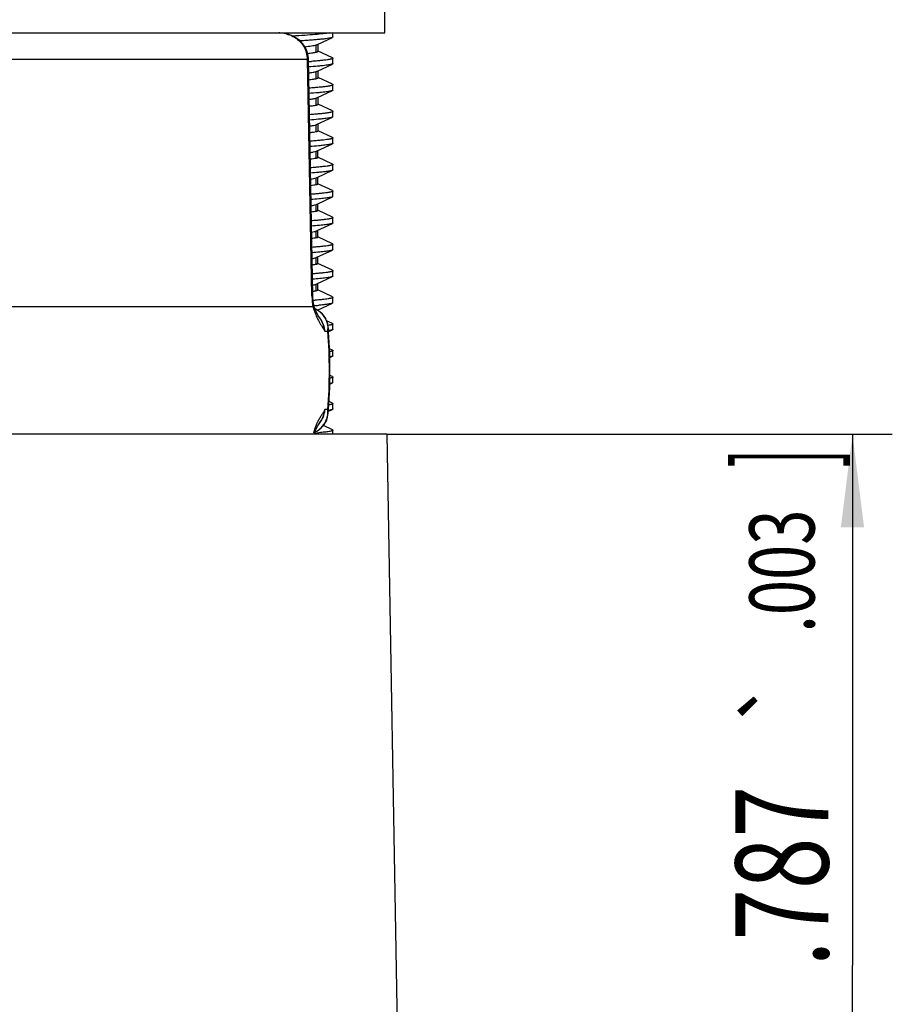
# Model space of a CAD drawing. Units: millimetres. Extents: x 0 to 420, y 0 to 297.
# Drawn here: x 104 to 137, y 180 to 217 of the extents above; entities that cross this region are included whole.
import ezdxf
from ezdxf.enums import TextEntityAlignment as Align

# ---------------------------------------------------------------- set-up
doc = ezdxf.new("R2010")
doc.units = ezdxf.units.MM
doc.header["$LTSCALE"] = 23.1
doc.layers.get('0').update_dxf_attribs({"linetype": 'CONTINUOUS'})
for name, color, linetype in [('AUSFORMSCHRAEGEN', 7, 'CONTINUOUS'), ('RUNDUNGEN', 7, 'CONTINUOUS'), ('ZEICHNUNGSBEMASSUNGEN', 7, 'CONTINUOUS')]:
    doc.layers.add(name, color=color, linetype=linetype)
doc.styles.get("Standard").update_dxf_attribs({"font": 'txt', "width": 0.7})
doc.styles.add('TEXTSTYLE_3', font='gdt', dxfattribs={"width": 0.7})
doc.dimstyles.new('DIMSTYLE_8', dxfattribs={"dimtxt": 3.5, "dimasz": 3.5, "dimexe": 0.18, "dimexo": 0.0625, "dimgap": 0.09, "dimtad": 1, "dimdec": 4, "dimlfac": 0.5, "dimdsep": 46, "dimtxsty": 'STANDARD', "dimblk": '_FILLED', "dimblk1": '_FILLED', "dimblk2": '_FILLED', "dimcen": 0.09, "dimclrt": 5, "dimadec": 0, "dimazin": 0, "dimtol": 1, "dimtp": 0.1, "dimtm": 0.1, "dimtfac": 1, "dimtdec": 4, "dimtofl": 0, "dimtmove": 0, "dimatfit": 3, "dimldrblk": '_FILLED', "dimfxl": 1, "dimtolj": 1, "dimarcsym": 0})

# ---------------------------------------------------------------- blocks, each defined once
blk = doc.blocks.new('_FILLED')
at = {"color": 0, "linetype": 'BYBLOCK'}
blk.add_solid([(0, 0), (-1, 0.125), (-1, -0.125)], dxfattribs=at)
blk = doc.blocks.new('*D11')
at = {"layer": 'ZEICHNUNGSBEMASSUNGEN', "color": 2, "linetype": 'CONTINUOUS'}
for p, q in [((117.813, 201.709), (136.848, 201.709)), ((135.348, 201.709), (135.348, 181.709)), ((135.348, 161.709), (135.348, 181.709)), ((116.591, 161.709), (136.848, 161.709))]:
    blk.add_line(p, q, dxfattribs=at)
at = {"layer": 'ZEICHNUNGSBEMASSUNGEN', "color": 2, "linetype": 'CONTINUOUS', "xscale": 3.5, "yscale": 3.5, "zscale": 3.5}
for p, rotation in [((135.348, 201.709), 90), ((135.348, 161.709), 270)]:
    blk.add_blockref('_FILLED', p, dxfattribs=dict(at, rotation=rotation))
at = {"layer": 'ZEICHNUNGSBEMASSUNGEN', "color": 5, "linetype": 'CONTINUOUS', "oblique": 15}
for s, height, width, p in [(']', 3.5, 0.428571, (134.443, 200.805)), ('.003', 2.45, 0.714286, (133.918, 196.555)), ('.787', 3.5, 0.732143, (134.443, 185.072)), ('[', 3.5, 0.428571, (134.443, 179.197)), ('0,1', 2.45, 0.642857, (133.918, 172.584)), ('20', 3.5, 0.785714, (134.443, 164.614))]:
    blk.add_text(s, height=height, rotation=90, dxfattribs=dict(at, width=width)).set_placement(p, align=Align.CENTER)
at = {"layer": 'ZEICHNUNGSBEMASSUNGEN', "color": 5, "linetype": 'CONTINUOUS', "style": 'TEXTSTYLE_3', "oblique": 15}
for p in [(133.918, 191.626), (133.918, 168.793)]:
    blk.add_text('`', height=2.45, rotation=90, dxfattribs=at).set_placement(p, align=Align.CENTER)

msp = doc.modelspace()

# ---------------------------------------------------------------- linework, layer by layer
at = {"color": 7, "linetype": 'CONTINUOUS'}
for p, q in [((117.73671, 216.80934), (117.73671, 217.80934)), ((71.73671, 216.80934), (117.73671, 216.80934)), ((115.78671, 216.65934), (115.78671, 216.80934)), ((115.20907, 216.37863), (115.76716, 216.64101)), ((115.76716, 215.87767), (115.20844, 216.14035)), ((115.23319, 216.11745), (115.23375, 216.39025)), ((115.78671, 215.65934), (115.78671, 215.85934)), ((115.20642, 215.37738), (115.76716, 215.64101)), ((115.2311, 215.11842), (115.23167, 215.38927)), ((115.76716, 214.87767), (115.23113, 215.12966)), ((115.20374, 214.37612), (115.76716, 214.64101)), ((115.78671, 214.65934), (115.78671, 214.85934)), ((115.22902, 214.11939), (115.22958, 214.38829)), ((115.76716, 213.87767), (115.22905, 214.13064)), ((115.78671, 213.65934), (115.78671, 213.85934)), ((115.20104, 213.37485), (115.76716, 213.64101)), ((115.22694, 213.12036), (115.2275, 213.38731)), ((115.76716, 212.87767), (115.22697, 213.13163)), ((115.78671, 212.65934), (115.78671, 212.85934)), ((115.19831, 212.37356), (115.76716, 212.64101)), ((115.22486, 212.12133), (115.22541, 212.38632)), ((115.76716, 211.87767), (115.22488, 212.13261)), ((115.19556, 211.37226), (115.76716, 211.64101)), ((115.78671, 211.65934), (115.78671, 211.85934)), ((115.22278, 211.1223), (115.22333, 211.38534)), ((115.76716, 210.87767), (115.2228, 211.13359)), ((115.78671, 210.65934), (115.78671, 210.85934)), ((115.19277, 210.37095), (115.76716, 210.64101)), ((115.2207, 210.12327), (115.22124, 210.38436)), ((115.76716, 209.87767), (115.22072, 210.13456)), ((115.78671, 209.65934), (115.78671, 209.85934)), ((115.18995, 209.36962), (115.76716, 209.64101)), ((115.21862, 209.12425), (115.21916, 209.38337)), ((115.76716, 208.87767), (115.21864, 209.13555)), ((115.1871, 208.36828), (115.76716, 208.64101)), ((115.76716, 208.87767), (115.78671, 208.85934)), ((115.78671, 208.65934), (115.78671, 208.85934)), ((115.15208, 208.35431), (115.1871, 208.36851)), ((115.21654, 208.12522), (115.21707, 208.38239)), ((115.76716, 207.87767), (115.21656, 208.13653)), ((115.18422, 207.36692), (115.76716, 207.64101)), ((115.78671, 207.65934), (115.78671, 207.85934)), ((115.15177, 207.35377), (115.18421, 207.36711)), ((115.21445, 207.12619), (115.21499, 207.38141)), ((115.76716, 206.87767), (115.21448, 207.13751)), ((115.78671, 206.65934), (115.78671, 206.85934)), ((115.07991, 206.74684), (115.04117, 206.74366)), ((115.07991, 206.54684), (115.07238, 206.54622)), ((115.21076, 206.37942), (115.76716, 206.64101)), ((115.76716, 205.87767), (115.54956, 205.97987)), ((115.78671, 205.65934), (115.78671, 205.85934)), ((115.62444, 205.57398), (115.76716, 205.64101)), ((115.76716, 204.87767), (115.66051, 204.92775)), ((115.67144, 204.59606), (115.76716, 204.64101)), ((115.78671, 204.65934), (115.78671, 204.85934)), ((115.76716, 203.87767), (115.67722, 203.9199)), ((115.78671, 203.65934), (115.78671, 203.85934)), ((115.6708, 203.59576), (115.76716, 203.64101)), ((115.76716, 202.87767), (115.64295, 202.936)), ((115.78671, 202.65934), (115.78671, 202.85934)), ((115.61882, 202.57134), (115.76716, 202.64101)), ((115.76716, 201.87767), (115.42913, 202.03649)), ((115.78671, 201.70934), (115.78671, 201.85934))]:
    msp.add_line(p, q, dxfattribs=at)
at = {"color": 9, "linetype": 'CONTINUOUS'}
for p, q in [((115.15441, 216.07856), (115.15449, 216.35995)), ((115.15411, 215.08106), (115.15419, 215.35912)), ((115.15381, 214.08354), (115.15389, 214.35833)), ((115.15351, 213.08598), (115.15359, 213.35758)), ((115.1532, 212.0884), (115.15329, 212.35685)), ((115.1529, 211.09079), (115.15298, 211.35617)), ((115.1526, 210.09315), (115.15268, 210.35551)), ((115.1523, 209.09548), (115.15238, 209.3549)), ((115.152, 208.09777), (115.15208, 208.35431)), ((115.1517, 207.10004), (115.15177, 207.35377))]:
    msp.add_line(p, q, dxfattribs=at)
at = {"color": 7, "linetype": 'CONTINUOUS'}
for centre, radius, start, end in [((112.88294, 242.4577), 26.80109, 274.254147, 274.492511), ((115.71162, 211.75964), 0.13099, 292.518378, 295.087984), ((114.55332, 211.35017), 4.29258, 276.372567, 277.0232), ((113.81387, 221.89724), 15.40252, 274.714835, 275.367997), ((115.71424, 206.75387), 0.12465, 293.340499, 295.120955), ((113.85613, 216.62931), 14.93269, 274.765884, 275.406425)]:
    msp.add_arc(centre, radius, start, end, dxfattribs=at)
for points, knots in [([(115.64233, 216.80934), (115.61021, 216.80373), (115.53802, 216.79303), (115.36384, 216.77198), (115.0935, 216.74699), (114.71311, 216.71832), (114.43472, 216.70028), (114.28464, 216.69099)], [0, 0, 0, 0, 0.07174986, 0.16054434, 0.38608715, 0.66911423, 1, 1, 1, 1]), ([(115.76715, 216.64101), (115.76017, 216.63773), (115.74325, 216.6316), (115.69892, 216.61955), (115.62396, 216.60551), (115.51159, 216.58945), (115.37027, 216.57329), (115.20154, 216.55698), (115.0072, 216.54062), (114.78935, 216.52422), (114.63648, 216.51371), (114.55651, 216.5084)], [0, 0, 0, 0, 0.01897839, 0.04409899, 0.11295591, 0.20628714, 0.32327789, 0.46271941, 0.62316651, 0.80289999, 1, 1, 1, 1]), ([(115.78671, 216.65934), (115.78671, 216.65588), (115.78271, 216.65029), (115.77524, 216.6451), (115.77008, 216.64238), (115.76715, 216.64101)], [0, 0, 0, 0, 0.37466198, 0.65021205, 1, 1, 1, 1]), ([(114.72934, 216.29307), (114.81464, 216.30262), (114.93222, 216.31698), (115.07375, 216.3411), (115.1302, 216.35339), (115.15449, 216.35995)], [0, 0, 0, 0, 0.59791081, 0.82470587, 1, 1, 1, 1]), ([(115.15441, 216.07856), (115.13552, 216.07396), (115.09268, 216.06524), (114.98821, 216.04808), (114.90243, 216.03735), (114.84066, 216.03019)], [0, 0, 0, 0, 0.18365412, 0.4126627, 1, 1, 1, 1]), ([(115.23319, 216.11745), (115.23318, 216.11374), (115.22919, 216.10778), (115.22157, 216.10207), (115.20856, 216.09487), (115.18591, 216.08678), (115.16593, 216.08136), (115.15441, 216.07856)], [0, 0, 0, 0, 0.12228049, 0.20900685, 0.31793001, 0.60913739, 1, 1, 1, 1]), ([(115.15449, 216.35995), (115.16493, 216.36277), (115.1834, 216.3682), (115.20143, 216.37503), (115.20906, 216.37862)], [0, 0, 0, 0, 0.56192614, 1, 1, 1, 1]), ([(115.78671, 215.85934), (115.78671, 215.8566), (115.78423, 215.85214), (115.77904, 215.84768), (115.77041, 215.84218), (115.75529, 215.83573), (115.7322, 215.8284), (115.70269, 215.82103), (115.66682, 215.81361), (115.62464, 215.80617), (115.55614, 215.79562), (115.45547, 215.78276), (115.31728, 215.76795), (115.15695, 215.7531), (115.04277, 215.74371), (114.98223, 215.73895)], [0, 0, 0, 0, 0.0100102, 0.01680744, 0.0251909, 0.04721293, 0.07665225, 0.11368088, 0.15831134, 0.21050083, 0.27018269, 0.41158639, 0.58134899, 0.77807105, 1, 1, 1, 1]), ([(115.76715, 215.87767), (115.77008, 215.8763), (115.77524, 215.87357), (115.78271, 215.86839), (115.78671, 215.8628), (115.78671, 215.85934)], [0, 0, 0, 0, 0.34974593, 0.6252799, 1, 1, 1, 1]), ([(115.76716, 215.64101), (115.7615, 215.63835), (115.74817, 215.63329), (115.71418, 215.62333), (115.65803, 215.61157), (115.57487, 215.59817), (115.47119, 215.58468), (115.34777, 215.57109), (115.14661, 215.55182), (114.98651, 215.53906), (114.87397, 215.53067)], [0, 0, 0, 0, 0.02080279, 0.04733904, 0.11781142, 0.21142184, 0.32762101, 0.46564938, 0.62452029, 1, 1, 1, 1]), ([(114.87776, 215.30864), (114.93179, 215.31598), (115.00711, 215.32718), (115.09909, 215.34524), (115.13723, 215.35438), (115.15419, 215.35912)], [0, 0, 0, 0, 0.58177013, 0.81209342, 1, 1, 1, 1]), ([(115.15419, 215.35912), (115.16413, 215.3619), (115.1818, 215.36726), (115.19905, 215.37391), (115.20641, 215.37738)], [0, 0, 0, 0, 0.55925611, 1, 1, 1, 1]), ([(115.7867, 215.65934), (115.7867, 215.65588), (115.78271, 215.65029), (115.77525, 215.6451), (115.77009, 215.64238), (115.76716, 215.64101)], [0, 0, 0, 0, 0.37477061, 0.6501878, 1, 1, 1, 1]), ([(115.15411, 215.08106), (115.13733, 215.07711), (115.09968, 215.06957), (115.00905, 215.05472), (114.93503, 215.04527), (114.88196, 215.03895)], [0, 0, 0, 0, 0.18766784, 0.4179721, 1, 1, 1, 1]), ([(115.2311, 215.11842), (115.2311, 215.11481), (115.2272, 215.10899), (115.21975, 215.10348), (115.20702, 215.09654), (115.18487, 215.08884), (115.16536, 215.08371), (115.15411, 215.08106)], [0, 0, 0, 0, 0.12230059, 0.20894032, 0.31781819, 0.60910415, 1, 1, 1, 1]), ([(115.7867, 214.85934), (115.78671, 214.85641), (115.78386, 214.85163), (115.77807, 214.84697), (115.76835, 214.84112), (115.75137, 214.83431), (115.72546, 214.82653), (115.69234, 214.81873), (115.6521, 214.81087), (115.60481, 214.80298), (115.52807, 214.7918), (115.41546, 214.77817), (115.26113, 214.76249), (115.08248, 214.74675), (114.95541, 214.73678), (114.88812, 214.73172)], [0, 0, 0, 0, 0.00960548, 0.01628194, 0.02459358, 0.0465797, 0.07607312, 0.11321998, 0.15803758, 0.21045333, 0.27036762, 0.41220303, 0.58222024, 0.77880499, 1, 1, 1, 1]), ([(115.76715, 214.64101), (115.76157, 214.63839), (115.74846, 214.6334), (115.71506, 214.62356), (115.66, 214.61195), (115.57849, 214.5987), (115.47695, 214.58538), (115.35612, 214.57195), (115.15916, 214.55292), (115.0024, 214.54032), (114.89221, 214.53203)], [0, 0, 0, 0, 0.02092446, 0.0475559, 0.11818403, 0.21181985, 0.3279975, 0.46593779, 0.62469563, 1, 1, 1, 1]), ([(115.78671, 214.65934), (115.78671, 214.65587), (115.78271, 214.65029), (115.77524, 214.6451), (115.77008, 214.64238), (115.76715, 214.64101)], [0, 0, 0, 0, 0.37473713, 0.65026595, 1, 1, 1, 1]), ([(115.76716, 214.87767), (115.77008, 214.8763), (115.77524, 214.87357), (115.7827, 214.86839), (115.7867, 214.8628), (115.7867, 214.85934)], [0, 0, 0, 0, 0.34969575, 0.62514093, 1, 1, 1, 1]), ([(114.89658, 214.30891), (114.94664, 214.31609), (115.0166, 214.32711), (115.1022, 214.34477), (115.13793, 214.35372), (115.15389, 214.35833)], [0, 0, 0, 0, 0.57875072, 0.80987728, 1, 1, 1, 1]), ([(115.15389, 214.35833), (115.15885, 214.35977), (115.17573, 214.36488), (115.19244, 214.37079), (115.20374, 214.37612)], [0, 0, 0, 0, 0.29255282, 1, 1, 1, 1]), ([(115.15381, 214.08354), (115.11874, 214.07556), (115.03421, 214.06158), (114.94933, 214.05078), (114.90006, 214.04495)], [0, 0, 0, 0, 0.42027748, 1, 1, 1, 1]), ([(115.7867, 213.85934), (115.7867, 213.85645), (115.78393, 213.85174), (115.77827, 213.84711), (115.76876, 213.84133), (115.75215, 213.83459), (115.72679, 213.8269), (115.6944, 213.81918), (115.65503, 213.8114), (115.60874, 213.8036), (115.53364, 213.79254), (115.42338, 213.77906), (115.27225, 213.76355), (115.09721, 213.74798), (114.97268, 213.73812), (114.90671, 213.73313)], [0, 0, 0, 0, 0.00967948, 0.01637178, 0.02468991, 0.04668378, 0.07617557, 0.11329408, 0.15806023, 0.21043682, 0.27031598, 0.41204731, 0.58202934, 0.77863126, 1, 1, 1, 1]), ([(115.22902, 214.11939), (115.22902, 214.11587), (115.2253, 214.11016), (115.21795, 214.10486), (115.20548, 214.09823), (115.18385, 214.09085), (115.16479, 214.08604), (115.15381, 214.08354)], [0, 0, 0, 0, 0.12226632, 0.20891077, 0.31793853, 0.6091283, 1, 1, 1, 1]), ([(115.76716, 213.87767), (115.77009, 213.8763), (115.77525, 213.87358), (115.78271, 213.86839), (115.7867, 213.8628), (115.7867, 213.85934)], [0, 0, 0, 0, 0.34991762, 0.62534947, 1, 1, 1, 1]), ([(115.76716, 213.64101), (115.76166, 213.63842), (115.74874, 213.6335), (115.71595, 213.62379), (115.66196, 213.61232), (115.58211, 213.59925), (115.48271, 213.58608), (115.36446, 213.57282), (115.1717, 213.55403), (115.01828, 213.54159), (114.91041, 213.53341)], [0, 0, 0, 0, 0.02107263, 0.04782137, 0.11856405, 0.21226109, 0.32838938, 0.46624094, 0.6248793, 1, 1, 1, 1]), ([(115.7867, 213.65934), (115.7867, 213.65588), (115.78271, 213.65029), (115.77525, 213.6451), (115.77009, 213.64238), (115.76716, 213.64101)], [0, 0, 0, 0, 0.37469915, 0.65011755, 1, 1, 1, 1]), ([(114.91323, 213.30912), (114.95982, 213.31618), (115.04045, 213.32976), (115.12039, 213.34765), (115.15359, 213.35758)], [0, 0, 0, 0, 0.57622909, 1, 1, 1, 1]), ([(115.15351, 213.08598), (115.12099, 213.07886), (115.04331, 213.06633), (114.96534, 213.05639), (114.92034, 213.05105)], [0, 0, 0, 0, 0.42348033, 1, 1, 1, 1]), ([(115.22694, 213.12036), (115.22693, 213.11693), (115.22331, 213.11137), (115.21612, 213.10626), (115.20394, 213.09989), (115.18282, 213.09287), (115.16422, 213.08833), (115.15351, 213.08598)], [0, 0, 0, 0, 0.12227321, 0.20882809, 0.31780558, 0.60901908, 1, 1, 1, 1]), ([(115.15359, 213.35758), (115.15828, 213.35898), (115.17434, 213.364), (115.19023, 213.36976), (115.20104, 213.37485)], [0, 0, 0, 0, 0.29060192, 1, 1, 1, 1]), ([(115.78671, 212.85934), (115.78671, 212.85648), (115.784, 212.85183), (115.77844, 212.84724), (115.76914, 212.84152), (115.75288, 212.83485), (115.72805, 212.82723), (115.69632, 212.8196), (115.65776, 212.8119), (115.61243, 212.80418), (115.53885, 212.79324), (115.43081, 212.7799), (115.28267, 212.76455), (115.11103, 212.74915), (114.98888, 212.73939), (114.92417, 212.73445)], [0, 0, 0, 0, 0.00975361, 0.01647414, 0.02481063, 0.04680436, 0.07627174, 0.11337434, 0.15812009, 0.21044724, 0.27027127, 0.41194599, 0.58186873, 0.77851463, 1, 1, 1, 1]), ([(115.76715, 212.87767), (115.77008, 212.8763), (115.77524, 212.87357), (115.7827, 212.86839), (115.78671, 212.8628), (115.78671, 212.85934)], [0, 0, 0, 0, 0.34968079, 0.62517019, 1, 1, 1, 1]), ([(115.76715, 212.64101), (115.76173, 212.63846), (115.74903, 212.6336), (115.71681, 212.62402), (115.66385, 212.61269), (115.5856, 212.59977), (115.48825, 212.58677), (115.37249, 212.57367), (115.18379, 212.55511), (115.03359, 212.54282), (114.92799, 212.53474)], [0, 0, 0, 0, 0.02119697, 0.04804487, 0.11895044, 0.21267934, 0.32878876, 0.4665618, 0.62508291, 1, 1, 1, 1]), ([(114.93398, 212.31024), (114.97624, 212.31705), (115.04985, 212.33019), (115.12274, 212.34742), (115.15329, 212.35685)], [0, 0, 0, 0, 0.57241542, 1, 1, 1, 1]), ([(115.15329, 212.35685), (115.1577, 212.35822), (115.17294, 212.36312), (115.188, 212.36871), (115.19831, 212.37356)], [0, 0, 0, 0, 0.28868422, 1, 1, 1, 1]), ([(115.78671, 212.65934), (115.78671, 212.65588), (115.78271, 212.65029), (115.77524, 212.6451), (115.77008, 212.64238), (115.76715, 212.64101)], [0, 0, 0, 0, 0.37470657, 0.6502456, 1, 1, 1, 1]), ([(115.1532, 212.0884), (115.12302, 212.08206), (115.05152, 212.07075), (114.97977, 212.06171), (114.93857, 212.05685)], [0, 0, 0, 0, 0.42642936, 1, 1, 1, 1]), ([(115.22486, 212.12133), (115.22485, 212.11799), (115.22125, 212.11262), (115.21427, 212.10766), (115.2024, 212.10152), (115.18179, 212.09489), (115.16365, 212.0906), (115.1532, 212.0884)], [0, 0, 0, 0, 0.12234521, 0.20873056, 0.31744025, 0.60871325, 1, 1, 1, 1]), ([(115.7867, 211.85934), (115.7867, 211.85652), (115.78408, 211.85194), (115.77865, 211.84739), (115.76958, 211.84174), (115.75371, 211.83515), (115.72948, 211.82763), (115.69852, 211.82009), (115.66089, 211.81249), (115.61664, 211.80486), (115.54482, 211.79405), (115.43931, 211.78088), (115.2946, 211.76571), (115.12685, 211.7505), (115.00744, 211.74087), (114.94416, 211.73599)], [0, 0, 0, 0, 0.00983756, 0.01657773, 0.02492355, 0.04692632, 0.0763981, 0.1134717, 0.15816386, 0.21044419, 0.27023445, 0.41180121, 0.58168493, 0.77834599, 1, 1, 1, 1]), ([(115.76179, 211.63864), (115.74881, 211.63324), (115.71589, 211.62375), (115.65702, 211.61142), (115.57998, 211.59899), (115.4853, 211.58643), (115.37353, 211.5738), (115.19259, 211.55594), (115.04881, 211.54407), (114.94787, 211.53627)], [0, 0, 0, 0, 0.05133217, 0.12458123, 0.21966894, 0.3361333, 0.47329361, 0.63034792, 1, 1, 1, 1]), ([(115.76716, 211.87767), (115.77008, 211.8763), (115.77525, 211.87357), (115.78271, 211.86839), (115.7867, 211.8628), (115.7867, 211.85934)], [0, 0, 0, 0, 0.34992503, 0.62543881, 1, 1, 1, 1]), ([(115.7867, 211.65934), (115.7867, 211.65588), (115.7827, 211.65029), (115.77525, 211.6451), (115.77009, 211.64238), (115.76716, 211.64101)], [0, 0, 0, 0, 0.37483521, 0.65026239, 1, 1, 1, 1]), ([(114.95188, 211.31121), (114.99042, 211.3178), (115.05796, 211.33057), (115.12476, 211.34716), (115.15298, 211.35617)], [0, 0, 0, 0, 0.56900018, 1, 1, 1, 1]), ([(115.15298, 211.35617), (115.15713, 211.35749), (115.17153, 211.36226), (115.18576, 211.36765), (115.19555, 211.37226)], [0, 0, 0, 0, 0.28680884, 1, 1, 1, 1]), ([(115.1529, 211.09079), (115.12502, 211.08518), (115.05954, 211.07505), (114.99383, 211.06688), (114.95632, 211.06248)], [0, 0, 0, 0, 0.42955884, 1, 1, 1, 1]), ([(115.7867, 210.85934), (115.78671, 210.85656), (115.78416, 210.85203), (115.77884, 210.84753), (115.76998, 210.84195), (115.75447, 210.83543), (115.73079, 210.828), (115.70054, 210.82054), (115.66375, 210.81303), (115.6205, 210.80549), (115.55028, 210.7948), (115.44711, 210.78178), (115.30555, 210.76679), (115.14138, 210.75175), (115.0245, 210.74223), (114.96253, 210.73741)], [0, 0, 0, 0, 0.00991387, 0.01668232, 0.02505153, 0.04707317, 0.07652228, 0.1135607, 0.15822981, 0.21047712, 0.27020965, 0.4116903, 0.58152243, 0.7782055, 1, 1, 1, 1]), ([(115.22278, 211.1223), (115.22277, 211.11906), (115.21926, 211.11382), (115.21245, 211.10905), (115.20087, 211.10316), (115.18077, 211.09687), (115.16309, 211.09284), (115.1529, 211.09079)], [0, 0, 0, 0, 0.12235473, 0.20865625, 0.31729803, 0.60848623, 1, 1, 1, 1]), ([(115.76716, 210.87767), (115.77008, 210.8763), (115.77524, 210.87357), (115.7827, 210.86839), (115.7867, 210.8628), (115.7867, 210.85934)], [0, 0, 0, 0, 0.34970258, 0.62514146, 1, 1, 1, 1]), ([(115.75424, 210.63571), (115.74048, 210.63069), (115.70678, 210.62162), (115.64751, 210.60977), (115.57164, 210.59782), (115.47963, 210.58576), (115.37198, 210.57367), (115.19917, 210.55658), (115.06217, 210.54518), (114.96614, 210.53769)], [0, 0, 0, 0, 0.05525178, 0.13132337, 0.22802268, 0.3449069, 0.48138627, 0.6366594, 1, 1, 1, 1]), ([(115.76715, 210.64101), (115.76618, 210.64055), (115.76194, 210.63863), (115.7576, 210.63693), (115.75424, 210.63571)], [0, 0, 0, 0, 0.22997577, 1, 1, 1, 1]), ([(115.7867, 210.65934), (115.78671, 210.65588), (115.78271, 210.65029), (115.77525, 210.6451), (115.77008, 210.64238), (115.76715, 210.64101)], [0, 0, 0, 0, 0.37456059, 0.65010714, 1, 1, 1, 1]), ([(114.96933, 210.3124), (115.00427, 210.31875), (115.06587, 210.3311), (115.12675, 210.34698), (115.15268, 210.35551)], [0, 0, 0, 0, 0.56538637, 1, 1, 1, 1]), ([(115.2207, 210.12327), (115.22069, 210.12012), (115.21728, 210.11503), (115.21062, 210.11044), (115.19933, 210.10479), (115.17975, 210.09882), (115.16253, 210.09505), (115.1526, 210.09315)], [0, 0, 0, 0, 0.12236151, 0.20857906, 0.31714645, 0.60821177, 1, 1, 1, 1]), ([(115.15268, 210.35551), (115.15656, 210.35679), (115.17011, 210.36141), (115.1835, 210.36658), (115.19277, 210.37095)], [0, 0, 0, 0, 0.28494384, 1, 1, 1, 1]), ([(115.1526, 210.09315), (115.12686, 210.08821), (115.06693, 210.07914), (115.00682, 210.07177), (114.97268, 210.06782)], [0, 0, 0, 0, 0.43276315, 1, 1, 1, 1]), ([(115.78671, 209.85934), (115.7867, 209.85659), (115.78422, 209.85212), (115.77901, 209.84766), (115.77034, 209.84215), (115.75517, 209.83569), (115.732, 209.82834), (115.70238, 209.82096), (115.66637, 209.81353), (115.62404, 209.80607), (115.55529, 209.7955), (115.45425, 209.78262), (115.31558, 209.76779), (115.1547, 209.75291), (115.04013, 209.74349), (114.97937, 209.73873)], [0, 0, 0, 0, 0.00999714, 0.01678913, 0.02516836, 0.04718643, 0.07662982, 0.11366104, 0.15829288, 0.21048759, 0.27018302, 0.41160652, 0.58136079, 0.77804322, 1, 1, 1, 1]), ([(115.76715, 209.87767), (115.77008, 209.8763), (115.77524, 209.87357), (115.78271, 209.86839), (115.78671, 209.8628), (115.78671, 209.85934)], [0, 0, 0, 0, 0.34980355, 0.625358, 1, 1, 1, 1]), ([(115.76715, 209.64101), (115.75548, 209.63552), (115.72498, 209.62605), (115.66981, 209.61381), (115.5965, 209.60145), (115.50559, 209.58894), (115.39757, 209.57637), (115.22155, 209.55854), (115.08142, 209.54675), (114.98288, 209.539)], [0, 0, 0, 0, 0.04882584, 0.1202041, 0.21409834, 0.3301435, 0.46763897, 0.62576444, 1, 1, 1, 1]), ([(115.78671, 209.65934), (115.7867, 209.65587), (115.7827, 209.65029), (115.77524, 209.6451), (115.77008, 209.64238), (115.76715, 209.64101)], [0, 0, 0, 0, 0.37486006, 0.65033078, 1, 1, 1, 1]), ([(114.98727, 209.31402), (115.01852, 209.32009), (115.07402, 209.33189), (115.12881, 209.3469), (115.15238, 209.3549)], [0, 0, 0, 0, 0.56127509, 1, 1, 1, 1]), ([(115.1523, 209.09548), (115.12904, 209.09124), (115.07547, 209.08335), (115.02173, 209.07685), (114.99143, 209.07337)], [0, 0, 0, 0, 0.43666501, 1, 1, 1, 1]), ([(115.21858, 209.12426), (115.21857, 209.12283), (115.21771, 209.11967), (115.2142, 209.11557), (115.20877, 209.11178), (115.19777, 209.10648), (115.17871, 209.10072), (115.16196, 209.09723), (115.1523, 209.09548)], [0, 0, 0, 0, 0.05717532, 0.12471136, 0.21073932, 0.31921858, 0.6092467, 1, 1, 1, 1]), ([(115.15238, 209.3549), (115.15599, 209.35612), (115.16868, 209.36057), (115.18122, 209.36551), (115.18995, 209.36962)], [0, 0, 0, 0, 0.28307394, 1, 1, 1, 1]), ([(115.7867, 208.85934), (115.7867, 208.85664), (115.7843, 208.85223), (115.77921, 208.84781), (115.77076, 208.84236), (115.75595, 208.83599), (115.73334, 208.82873), (115.70445, 208.82144), (115.66933, 208.81409), (115.62802, 208.80673), (115.56092, 208.79629), (115.46229, 208.78356), (115.32687, 208.76892), (115.16968, 208.75422), (115.05773, 208.74493), (114.99835, 208.74022)], [0, 0, 0, 0, 0.0100798, 0.01689525, 0.02529281, 0.04734033, 0.07678202, 0.1137764, 0.15836492, 0.21052959, 0.27018241, 0.41148471, 0.58122078, 0.77793762, 1, 1, 1, 1]), ([(115.76716, 208.64101), (115.75569, 208.63563), (115.72584, 208.62629), (115.67189, 208.61422), (115.60033, 208.60205), (115.51167, 208.58972), (115.40636, 208.57734), (115.23478, 208.55977), (115.09818, 208.54815), (115.00213, 208.54052)], [0, 0, 0, 0, 0.04914758, 0.1206858, 0.21466786, 0.33066205, 0.46806087, 0.62607816, 1, 1, 1, 1]), ([(115.7867, 208.65934), (115.7867, 208.65588), (115.78271, 208.65029), (115.77525, 208.6451), (115.77009, 208.64238), (115.76716, 208.64101)], [0, 0, 0, 0, 0.37464974, 0.65008072, 1, 1, 1, 1]), ([(115.00642, 208.31623), (115.03379, 208.32192), (115.08276, 208.33305), (115.13107, 208.34697), (115.15208, 208.35431)], [0, 0, 0, 0, 0.55671082, 1, 1, 1, 1]), ([(115.152, 208.09777), (115.13137, 208.09422), (115.08441, 208.08748), (115.03731, 208.08185), (115.01098, 208.07886)], [0, 0, 0, 0, 0.44126929, 1, 1, 1, 1]), ([(115.21648, 208.12524), (115.21648, 208.12384), (115.21564, 208.12077), (115.21223, 208.1168), (115.20695, 208.11316), (115.19625, 208.10808), (115.1777, 208.10263), (115.1614, 208.09939), (115.152, 208.09777)], [0, 0, 0, 0, 0.05727991, 0.1247332, 0.21060117, 0.31891441, 0.60880852, 1, 1, 1, 1]), ([(115.78671, 207.85934), (115.78671, 207.85667), (115.78437, 207.85233), (115.7794, 207.84796), (115.77117, 207.84259), (115.75675, 207.83629), (115.73472, 207.82912), (115.70655, 207.82192), (115.67231, 207.81468), (115.63204, 207.80741), (115.56663, 207.7971), (115.47044, 207.78454), (115.33832, 207.77008), (115.1849, 207.75557), (115.0756, 207.7464), (115.01762, 207.74176)], [0, 0, 0, 0, 0.01017867, 0.01703094, 0.02545213, 0.04750611, 0.07692681, 0.11390398, 0.1584724, 0.21058695, 0.2701767, 0.41140357, 0.58106599, 0.77781056, 1, 1, 1, 1]), ([(115.76715, 207.64101), (115.75591, 207.63573), (115.7267, 207.62653), (115.67396, 207.61465), (115.60414, 207.60264), (115.51771, 207.5905), (115.41511, 207.57831), (115.24794, 207.561), (115.11487, 207.54957), (115.02128, 207.54205)], [0, 0, 0, 0, 0.04944069, 0.12119095, 0.21523331, 0.33120336, 0.46851783, 0.62637141, 1, 1, 1, 1]), ([(115.76715, 207.87767), (115.77008, 207.8763), (115.77524, 207.87357), (115.7827, 207.86839), (115.78671, 207.8628), (115.78671, 207.85934)], [0, 0, 0, 0, 0.34968668, 0.62518383, 1, 1, 1, 1]), ([(115.78671, 207.65934), (115.78671, 207.65587), (115.78271, 207.65029), (115.77524, 207.6451), (115.77008, 207.64238), (115.76715, 207.64101)], [0, 0, 0, 0, 0.37473282, 0.65026366, 1, 1, 1, 1]), ([(115.02542, 207.31884), (115.04895, 207.32411), (115.09144, 207.33443), (115.13333, 207.34713), (115.15177, 207.35377)], [0, 0, 0, 0, 0.55160407, 1, 1, 1, 1]), ([(115.1517, 207.10004), (115.1463, 207.09916), (115.12185, 207.09538), (115.09731, 207.09217), (115.07818, 207.08981)], [0, 0, 0, 0, 0.22098826, 1, 1, 1, 1]), ([(115.7867, 206.85934), (115.7867, 206.85328), (115.77555, 206.84464), (115.75953, 206.83742), (115.73903, 206.83039), (115.71334, 206.82356), (115.68192, 206.8166), (115.64502, 206.80965), (115.58501, 206.79979), (115.4967, 206.78776), (115.37526, 206.77393), (115.23404, 206.76005), (115.13336, 206.75128), (115.07991, 206.74684)], [0, 0, 0, 0, 0.02515119, 0.0472858, 0.07673423, 0.11367551, 0.15815437, 0.2101613, 0.2696553, 0.41069139, 0.5802832, 0.77722955, 1, 1, 1, 1]), ([(115.21445, 207.12619), (115.21445, 207.1233), (115.21131, 207.11864), (115.20514, 207.11457), (115.19474, 207.10963), (115.1767, 207.10455), (115.16085, 207.10153), (115.1517, 207.10004)], [0, 0, 0, 0, 0.12236466, 0.2083243, 0.3166265, 0.60711737, 1, 1, 1, 1]), ([(115.76716, 206.87767), (115.77008, 206.8763), (115.77525, 206.87358), (115.78271, 206.86839), (115.7867, 206.8628), (115.7867, 206.85934)], [0, 0, 0, 0, 0.34993204, 0.62542769, 1, 1, 1, 1]), ([(115.76363, 206.63942), (115.75466, 206.63554), (115.73278, 206.62841), (115.69438, 206.61905), (115.64553, 206.60961), (115.5602, 206.59591), (115.42885, 206.57947), (115.31705, 206.56813), (115.25481, 206.56227)], [0, 0, 0, 0, 0.0568513, 0.13348125, 0.22996871, 0.34618508, 0.63628151, 1, 1, 1, 1]), ([(115.7867, 206.65934), (115.7867, 206.65588), (115.78271, 206.65029), (115.77525, 206.6451), (115.77009, 206.64238), (115.76716, 206.64101)], [0, 0, 0, 0, 0.37482223, 0.65024536, 1, 1, 1, 1]), ([(115.78671, 205.85934), (115.78671, 205.85321), (115.77531, 205.8445), (115.75906, 205.83723), (115.73821, 205.83014), (115.7121, 205.82325), (115.66592, 205.81313), (115.62829, 205.80678), (115.60132, 205.80262)], [0, 0, 0, 0, 0.09294606, 0.17505304, 0.28425007, 0.42124602, 0.58627995, 1, 1, 1, 1]), ([(115.76716, 205.87767), (115.77008, 205.8763), (115.77524, 205.87357), (115.7827, 205.86839), (115.7867, 205.8628), (115.78671, 205.85934)], [0, 0, 0, 0, 0.34969835, 0.62514641, 1, 1, 1, 1]), ([(115.76715, 205.64101), (115.75969, 205.63751), (115.74147, 205.63102), (115.69334, 205.61824), (115.65237, 205.61088), (115.62225, 205.60595)], [0, 0, 0, 0, 0.16546218, 0.38701243, 1, 1, 1, 1]), ([(115.78671, 205.65934), (115.78671, 205.65588), (115.78271, 205.65029), (115.77524, 205.6451), (115.77008, 205.64238), (115.76715, 205.64101)], [0, 0, 0, 0, 0.37455357, 0.65011983, 1, 1, 1, 1]), ([(115.78671, 204.85934), (115.7867, 204.85481), (115.78003, 204.8478), (115.7691, 204.8417), (115.75583, 204.83604), (115.73905, 204.83052), (115.70948, 204.82243), (115.68526, 204.81735), (115.66791, 204.81402)], [0, 0, 0, 0, 0.10396304, 0.18753112, 0.29640994, 0.43178038, 0.59412648, 1, 1, 1, 1]), ([(115.76716, 204.64101), (115.75522, 204.6354), (115.72392, 204.62576), (115.69216, 204.61877), (115.67316, 204.61504)], [0, 0, 0, 0, 0.40512266, 1, 1, 1, 1]), ([(115.76715, 204.87767), (115.77008, 204.8763), (115.77524, 204.87357), (115.78271, 204.86839), (115.78671, 204.8628), (115.78671, 204.85934)], [0, 0, 0, 0, 0.34981921, 0.62537605, 1, 1, 1, 1]), ([(115.78671, 204.65934), (115.7867, 204.65587), (115.7827, 204.65029), (115.77524, 204.6451), (115.77008, 204.64238), (115.76716, 204.64101)], [0, 0, 0, 0, 0.37486448, 0.65032706, 1, 1, 1, 1]), ([(115.7867, 203.85934), (115.7867, 203.85502), (115.78059, 203.84826), (115.77033, 203.84233), (115.75797, 203.83687), (115.74235, 203.83154), (115.71482, 203.82374), (115.69226, 203.81883), (115.6761, 203.81562)], [0, 0, 0, 0, 0.10590503, 0.18982702, 0.29878054, 0.43391132, 0.59571754, 1, 1, 1, 1]), ([(115.76716, 203.87767), (115.77009, 203.8763), (115.77525, 203.87358), (115.78271, 203.86839), (115.7867, 203.8628), (115.7867, 203.85934)], [0, 0, 0, 0, 0.34982024, 0.62523539, 1, 1, 1, 1]), ([(115.76716, 203.64101), (115.7618, 203.63849), (115.74927, 203.63369), (115.71756, 203.62421), (115.69095, 203.61851), (115.67162, 203.61474)], [0, 0, 0, 0, 0.17880106, 0.40474356, 1, 1, 1, 1]), ([(115.7867, 203.65934), (115.7867, 203.65588), (115.78271, 203.65029), (115.77525, 203.6451), (115.77009, 203.64238), (115.76716, 203.64101)], [0, 0, 0, 0, 0.37462771, 0.65007071, 1, 1, 1, 1]), ([(115.78671, 202.85934), (115.78671, 202.85406), (115.7779, 202.84619), (115.76448, 202.83953), (115.74774, 202.83317), (115.72667, 202.82698), (115.68945, 202.8179), (115.65905, 202.8122), (115.63727, 202.80846)], [0, 0, 0, 0, 0.09796111, 0.18066606, 0.28965673, 0.4258802, 0.58971122, 1, 1, 1, 1]), ([(115.76715, 202.87767), (115.77008, 202.8763), (115.77524, 202.87357), (115.7827, 202.86839), (115.78671, 202.8628), (115.78671, 202.85934)], [0, 0, 0, 0, 0.34969468, 0.62519972, 1, 1, 1, 1]), ([(115.76715, 202.64101), (115.75979, 202.63755), (115.74185, 202.63114), (115.6945, 202.61851), (115.65422, 202.61122), (115.62462, 202.60634)], [0, 0, 0, 0, 0.16590234, 0.38766151, 1, 1, 1, 1]), ([(115.78671, 202.65934), (115.78671, 202.65587), (115.78271, 202.65029), (115.77524, 202.6451), (115.77008, 202.64238), (115.76715, 202.64101)], [0, 0, 0, 0, 0.37475831, 0.65028036, 1, 1, 1, 1]), ([(115.64233, 201.80934), (115.58869, 201.79998), (115.46238, 201.78304), (115.33569, 201.76994), (115.26309, 201.76305)], [0, 0, 0, 0, 0.42744984, 1, 1, 1, 1]), ([(115.78671, 201.85934), (115.78671, 201.85419), (115.77827, 201.84644), (115.76525, 201.83987), (115.74905, 201.83362), (115.72867, 201.82753), (115.69272, 201.81861), (115.66336, 201.81301), (115.64233, 201.80934)], [0, 0, 0, 0, 0.09876589, 0.18162355, 0.29076884, 0.42705288, 0.59071374, 1, 1, 1, 1]), ([(115.76715, 201.87767), (115.77008, 201.8763), (115.77525, 201.87357), (115.78271, 201.86839), (115.78671, 201.8628), (115.78671, 201.85934)], [0, 0, 0, 0, 0.34991988, 0.62541482, 1, 1, 1, 1])]:
    msp.add_open_spline(points, degree=3, knots=knots, dxfattribs=at)
at = {"layer": 'AUSFORMSCHRAEGEN', "color": 7, "linetype": 'CONTINUOUS'}
for q in [(71.66036, 201.70934), (118.32985, 172.10236)]:
    msp.add_line((117.81306, 201.70934), q, dxfattribs=at)
at = {"layer": 'RUNDUNGEN', "color": 9, "linetype": 'CONTINUOUS'}
for p, q in [((74.63956, 215.82679), (114.83386, 215.82679)), ((114.99747, 206.92156), (114.83386, 215.82679)), ((114.86485, 215.82938), (114.86614, 215.83041)), ((114.86569, 215.8252), (114.86702, 215.82453)), ((114.99747, 206.92156), (115.03007, 206.92215)), ((115.09771, 206.46639), (115.09814, 206.46515)), ((115.48805, 205.58162), (115.60141, 205.58162)), ((115.60141, 202.63705), (115.48799, 202.63681))]:
    msp.add_line(p, q, dxfattribs=at)
at = {"layer": 'RUNDUNGEN', "color": 7, "linetype": 'CONTINUOUS'}
for p, q in [((114.86509, 215.85984), (114.84785, 215.99714)), ((114.86614, 215.83041), (114.86509, 215.85984)), ((115.03007, 206.92215), (114.86706, 215.82249)), ((74.44236, 206.50948), (115.03106, 206.50942)), ((115.05333, 206.6142), (115.04091, 206.72306)), ((115.05553, 206.59844), (115.05333, 206.6142)), ((115.07606, 206.53225), (115.0566, 206.59875)), ((115.09772, 206.4664), (115.07606, 206.53225)), ((115.12653, 206.38901), (115.09814, 206.46515)), ((115.20631, 206.38261), (115.11091, 206.43091)), ((115.31194, 206.30698), (115.20631, 206.38261)), ((115.40555, 206.21492), (115.31194, 206.30698)), ((115.32953, 206.02659), (115.31675, 206.04657)), ((115.62517, 205.56449), (115.61398, 205.71011)), ((115.67838, 204.10936), (115.67707, 204.33753)), ((115.66768, 203.45701), (115.67689, 203.86623)), ((115.67689, 203.86623), (115.67838, 204.10936)), ((115.65007, 203.04797), (115.66817, 203.47194)), ((115.62407, 202.63929), (115.65087, 203.06289)), ((115.54124, 202.21815), (115.58766, 202.35185)), ((115.61396, 202.50827), (115.62407, 202.63929)), ((115.17991, 201.94813), (115.21088, 202.00516)), ((115.21088, 202.00516), (115.24568, 202.06256)), ((115.24568, 202.06256), (115.32694, 202.18794)), ((115.29265, 201.89585), (115.38969, 201.98598)), ((115.32692, 202.18794), (115.32476, 202.18457)), ((115.08358, 201.70934), (115.09772, 201.75228)), ((115.09761, 201.75198), (115.09772, 201.75228)), ((115.09762, 201.75198), (115.11712, 201.80554)), ((115.11105, 201.78887), (115.18362, 201.8228)), ((115.18362, 201.8228), (115.29265, 201.89585))]:
    msp.add_line(p, q, dxfattribs=at)
for points in [[(114.84785, 215.99714), (114.80712, 216.13611), (114.7438, 216.27107), (114.65934, 216.39627), (114.55574, 216.50746), (114.43279, 216.60556), (114.28854, 216.68895), (114.12592, 216.75305), (113.94733, 216.79436), (113.75276, 216.80934)], [(115.04091, 206.72306), (115.03282, 206.83868), (115.03007, 206.92215)], [(115.19041, 206.25043), (115.15797, 206.31576), (115.12653, 206.38901)], [(115.31675, 206.04657), (115.26388, 206.12764), (115.22384, 206.19151), (115.19041, 206.25043)], [(115.61404, 205.70943), (115.59163, 205.85091), (115.54775, 205.98544), (115.48495, 206.10729), (115.40555, 206.21492)], [(115.67707, 204.33753), (115.66817, 204.74676), (115.65087, 205.1558), (115.62517, 205.56449)], [(115.38969, 201.98598), (115.4728, 202.09243), (115.53917, 202.21348), (115.58673, 202.34834), (115.614, 202.50924)], [(115.42924, 202.03644), (115.47636, 202.09788), (115.54124, 202.21815)], [(115.11712, 201.80554), (115.14878, 201.88259), (115.17991, 201.94813)]]:
    msp.add_lwpolyline(points, dxfattribs=at)
at = {"layer": 'RUNDUNGEN', "color": 9, "linetype": 'CONTINUOUS'}
for centre, radius, start, end in [((113.7507, 215.62794), 1.1814, 81.94882, 89.933438), ((113.75322, 215.64485), 1.1643, 76.18429, 81.95473), ((113.89363, 215.80768), 0.94041, 1.164316, 16.24985), ((118.36296, 206.98372), 3.36606, 181.05817, 182.876687), ((118.29458, 206.97988), 3.29758, 182.869788, 184.685368), ((118.06797, 206.95923), 3.07004, 184.646713, 188.42523), ((118.24324, 207.39208), 3.32125, 195.29, 198.121238), ((114.76346, 205.66717), 0.83914, 60.631073, 65.514563), ((117.67809, 207.2066), 2.72644, 198.110825, 199.154575), ((117.69793, 207.21392), 2.74758, 199.162887, 200.357605), ((114.77084, 205.68006), 0.82429, 44.969956, 60.638851), ((114.49473, 205.48943), 1.00098, 34.054821, 39.87351), ((114.41918, 205.45169), 1.07672, 6.93198, 32.274297), ((114.60805, 205.63783), 0.99494, 356.761335, 2.116544), ((95.73297, 204.10896), 19.92294, 355.76095, 4.239054), ((114.4186, 202.76722), 1.07734, 327.472629, 353.060414), ((114.61581, 202.58138), 0.98717, 355.720929, 3.233094), ((117.53901, 201.06266), 2.57846, 158.256888, 160.893043), ((114.49936, 202.72555), 0.99505, 320.665986, 331.398322), ((118.30067, 200.80893), 3.38133, 161.89053, 163.699858), ((117.67195, 201.01429), 2.71992, 160.846894, 161.885426), ((114.76154, 202.55516), 0.84326, 294.547937, 295.749878), ((114.7691, 202.54063), 0.82689, 295.715585, 314.616898)]:
    msp.add_arc(centre, radius, start, end, dxfattribs=at)
for points, knots in [([(114.03125, 216.77547), (114.11907, 216.75385), (114.2903, 216.6895), (114.5158, 216.53354), (114.69415, 216.32481), (114.77106, 216.15773), (114.79647, 216.07083)], [0, 0, 0, 0, 0.24989401, 0.49982157, 0.74984193, 1, 1, 1, 1]), ([(114.83334, 215.8297), (114.83722, 215.82903), (114.84423, 215.8285), (114.85348, 215.82902), (114.85994, 215.82885), (114.86367, 215.82875), (114.86485, 215.82938)], [0, 0, 0, 0, 0.37425754, 0.66520072, 0.87379479, 1, 1, 1, 1]), ([(115.09814, 206.46516), (115.10626, 206.44139), (115.11516, 206.38964), (115.10889, 206.33774), (115.10259, 206.31201)], [0, 0, 0, 0, 0.48669523, 1, 1, 1, 1]), ([(115.12196, 206.25809), (115.13372, 206.22641), (115.17744, 206.11507), (115.23, 206.00718), (115.27255, 205.93266)], [0, 0, 0, 0, 0.28253803, 1, 1, 1, 1]), ([(115.48806, 205.58162), (115.48172, 205.66481), (115.44694, 205.83018), (115.37072, 205.98087), (115.32404, 206.04996)], [0, 0, 0, 0, 0.50016193, 1, 1, 1, 1]), ([(115.35401, 206.26261), (115.40177, 206.21476), (115.48519, 206.10736), (115.54036, 205.98328), (115.56047, 205.91956)], [0, 0, 0, 0, 0.50294249, 1, 1, 1, 1]), ([(115.27255, 205.93266), (115.30735, 205.87171), (115.3825, 205.75677), (115.45707, 205.64116), (115.48805, 205.58162)], [0, 0, 0, 0, 0.51116944, 1, 1, 1, 1]), ([(115.56047, 205.91956), (115.56667, 205.89988), (115.58888, 205.81988), (115.6, 205.73688), (115.60232, 205.67458)], [0, 0, 0, 0, 0.24870975, 1, 1, 1, 1]), ([(115.61404, 205.70945), (115.61486, 205.69901), (115.61625, 205.65606), (115.60974, 205.613), (115.60139, 205.58162)], [0, 0, 0, 0, 0.24383333, 1, 1, 1, 1]), ([(115.48799, 202.63681), (115.46827, 202.59997), (115.42672, 202.52876), (115.35712, 202.42426), (115.28593, 202.31209), (115.2416, 202.23108), (115.21967, 202.1872)], [0, 0, 0, 0, 0.23934125, 0.47169181, 0.7190677, 1, 1, 1, 1]), ([(115.34987, 201.95203), (115.42343, 202.02472), (115.54356, 202.19961), (115.59249, 202.40492), (115.60022, 202.50772)], [0, 0, 0, 0, 0.50078621, 1, 1, 1, 1]), ([(115.37299, 202.2492), (115.38921, 202.27899), (115.44782, 202.40107), (115.48033, 202.53568), (115.48803, 202.63681)], [0, 0, 0, 0, 0.25061231, 1, 1, 1, 1]), ([(115.61393, 202.50938), (115.61472, 202.51979), (115.61603, 202.56269), (115.6096, 202.60568), (115.60138, 202.63706)], [0, 0, 0, 0, 0.24353224, 1, 1, 1, 1]), ([(115.21967, 202.1872), (115.2132, 202.17426), (115.18615, 202.11864), (115.16155, 202.06184), (115.14399, 202.01784)], [0, 0, 0, 0, 0.23398903, 1, 1, 1, 1]), ([(115.09772, 201.75228), (115.10603, 201.7762), (115.11522, 201.82836), (115.10895, 201.88073), (115.1026, 201.90667)], [0, 0, 0, 0, 0.4866725, 1, 1, 1, 1])]:
    msp.add_open_spline(points, degree=3, knots=knots, dxfattribs=at)
at = {"layer": 'RUNDUNGEN', "color": 7, "linetype": 'CONTINUOUS'}
for points, knots in [([(115.03955, 206.51625), (115.03904, 206.51522), (115.03726, 206.51211), (115.03383, 206.50942), (115.03134, 206.50942)], [0, 0, 0, 0, 0.31633348, 1, 1, 1, 1]), ([(115.05595, 206.56974), (115.0555, 206.56535), (115.05262, 206.5469), (115.04602, 206.52913), (115.03965, 206.5164)], [0, 0, 0, 0, 0.23692967, 1, 1, 1, 1])]:
    msp.add_open_spline(points, degree=3, knots=knots, dxfattribs=at)
msp.add_open_spline([(115.05549, 206.59844), (115.05683, 206.58897), (115.05694, 206.57926), (115.05595, 206.56974)], degree=3, dxfattribs=at)

# ---------------------------------------------------------------- dimensions: what is measured, and where the dimension line sits
at = {"layer": 'ZEICHNUNGSBEMASSUNGEN', "color": 2, "linetype": 'CONTINUOUS'}
dim = msp.add_linear_dim(base=(135.34842, 161.70934), p1=(117.81306, 201.70934), p2=(116.5913, 161.70934), angle=270, dimstyle='DIMSTYLE_8', dxfattribs=at)
dim.commit()
dim.dimension.update_dxf_attribs({"geometry": '*D11', "text_midpoint": (134.00877, 180.14484), "dimtype": 160})

doc.saveas('drawing.dxf')
